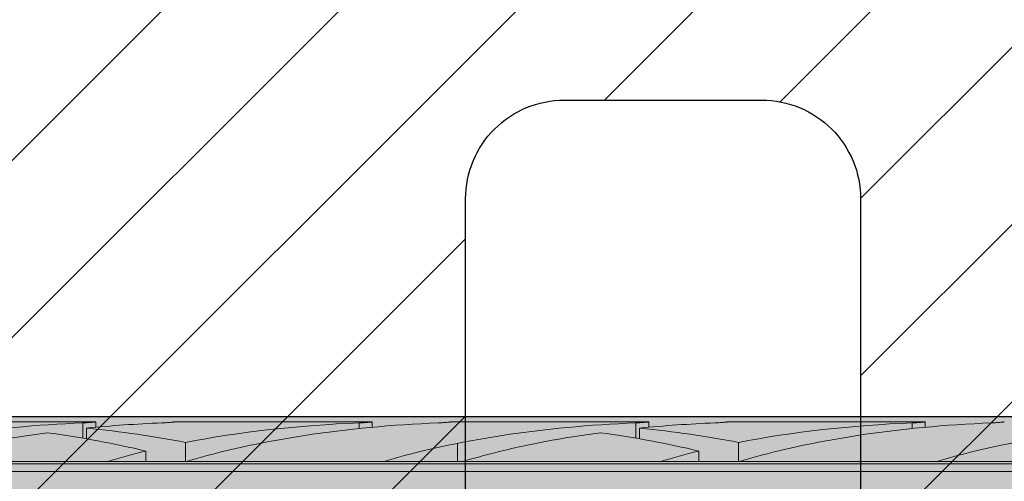
# Model space of a CAD drawing. Extents: x 0 to 1050, y 0 to 1485.
# Drawn here: x 364 to 389, y 259 to 271 of the extents above; entities that cross this region are included whole.
import ezdxf

# ---------------------------------------------------------------- set-up
doc = ezdxf.new("R2010")
doc.units = 0
doc.layers.get('0').update_dxf_attribs({"linetype": 'CONTINUOUS'})
for name, color, linetype, lineweight in [('20-ANSICHT-10', 8, 'CONTINUOUS', 9), ('22-ANSICHT-25', 1, 'CONTINUOUS', 25), ('70-SCHRAFFUR-10', 255, 'CONTINUOUS', 9), ('71-SCHRAFFUR-18', 3, 'CONTINUOUS', 18)]:
    doc.layers.add(name, color=color, linetype=linetype, lineweight=lineweight)

# ---------------------------------------------------------------- blocks, each defined once
blk = doc.blocks.new('10 Schraubdübel SXRL 10x100 FUS')
at = {"layer": '70-SCHRAFFUR-10'}
blk.add_hatch(color=256, dxfattribs=at).paths.add_polyline_path([(-107.413257, 5), (-110.300006, 0), (-107.413257, -5), (-11.834165, -5), (-7.600004, -5.899999), (-1.9, -5.9), (-0.19346, -5.011542, -0.124754732), (0, -5.75), (0, -9.25), (2.000055, -9.25), (2.2, -9.050056), (2.2, -9.25), (3.8, -9.25), (3.8, -6.535), (7.991118, -6.535), (8.3, -6), (8.3, 6), (7.991118, 6.535), (3.8, 6.535), (3.8, 9.25), (2.2, 9.25), (2.2, 9.050056), (2.000055, 9.25), (0, 9.25), (0, 5.779407, -0.128815606), (-0.19346, 5.011542), (-1.9, 5.89991), (-7.600381, 5.899919), (-11.834165, 5)])
at = {"layer": '20-ANSICHT-10'}
for p, q in [((-71.361897, 4.864659), (-66.361897, 4.864659)), ((-66.6909, 4.839433), (-66.654927, 4.840988)), ((-66.690892, 4.452484), (-66.690892, 4.839429)), ((-66.654927, 4.840988), (-66.620305, 4.842773)), ((-66.620305, 4.842773), (-66.587308, 4.844727)), ((-66.587308, 4.844727), (-66.556226, 4.846789)), ((-66.556226, 4.846789), (-66.527341, 4.8489)), ((-66.527341, 4.8489), (-66.500874, 4.851003)), ((-66.500874, 4.851003), (-66.476178, 4.853114)), ((-66.476178, 4.853114), (-66.453221, 4.8552)), ((-66.453221, 4.8552), (-66.432301, 4.857201)), ((-66.432301, 4.857201), (-66.413747, 4.859056)), ((-66.413747, 4.859056), (-66.397855, 4.860709)), ((-66.397855, 4.860709), (-66.384869, 4.862098)), ((-66.384869, 4.862098), (-66.374791, 4.8632)), ((-66.374791, 4.8632), (-66.367619, 4.864002)), ((-66.367619, 4.864002), (-66.363324, 4.864493)), ((-66.363324, 4.864493), (-66.361897, 4.864659)), ((-66.361897, 4.730129), (-66.361897, 4.864659)), ((-64.690892, 4.839429), (-64.654927, 4.840988)), ((-64.654927, 4.840988), (-64.620305, 4.842773)), ((-64.620305, 4.842773), (-64.587308, 4.844727)), ((-64.587308, 4.844727), (-64.556226, 4.846789)), ((-64.556226, 4.846789), (-64.527341, 4.8489)), ((-64.527341, 4.8489), (-64.500874, 4.851003)), ((-64.500874, 4.851003), (-64.476178, 4.853114)), ((-64.476178, 4.853114), (-64.453221, 4.8552)), ((-64.453221, 4.8552), (-64.432301, 4.857201)), ((-64.432301, 4.857201), (-64.413747, 4.859056)), ((-64.413747, 4.859056), (-64.397855, 4.860709)), ((-64.397855, 4.860709), (-64.384869, 4.862098)), ((-64.384869, 4.862098), (-64.374791, 4.8632)), ((-64.374791, 4.8632), (-64.367619, 4.864002)), ((-64.367619, 4.864002), (-64.363324, 4.864493)), ((-64.363324, 4.864493), (-64.361897, 4.864659)), ((-64.361897, 4.864659), (-59.361901, 4.864659)), ((-59.690896, 4.839433), (-59.654927, 4.840988)), ((-59.690888, 4.697959), (-59.690888, 4.839429)), ((-59.654927, 4.840988), (-59.620305, 4.842773)), ((-59.620305, 4.842773), (-59.587308, 4.844727)), ((-59.587308, 4.844727), (-59.556226, 4.846789)), ((-59.556226, 4.846789), (-59.527341, 4.8489)), ((-59.527341, 4.8489), (-59.500878, 4.851003)), ((-59.500878, 4.851003), (-59.476178, 4.853114)), ((-59.476178, 4.853114), (-59.453217, 4.8552)), ((-59.453217, 4.8552), (-59.432301, 4.857201)), ((-59.432301, 4.857201), (-59.413747, 4.859056)), ((-59.413747, 4.859056), (-59.397858, 4.860709)), ((-59.397858, 4.860709), (-59.384869, 4.862098)), ((-59.384869, 4.862098), (-59.374795, 4.8632)), ((-59.374795, 4.8632), (-59.367619, 4.864002)), ((-59.367619, 4.864002), (-59.363328, 4.864493)), ((-59.363328, 4.864493), (-59.361901, 4.864659)), ((-59.361901, 4.730129), (-59.361901, 4.864659)), ((-57.690896, 4.839433), (-57.654927, 4.840988)), ((-57.654927, 4.840988), (-57.620305, 4.842773)), ((-57.620305, 4.842773), (-57.587308, 4.844727)), ((-57.587308, 4.844727), (-57.556226, 4.846789)), ((-57.556226, 4.846789), (-57.527341, 4.8489)), ((-57.527341, 4.8489), (-57.500878, 4.851003)), ((-57.500878, 4.851003), (-57.476178, 4.853114)), ((-57.476178, 4.853114), (-57.453217, 4.8552)), ((-57.453217, 4.8552), (-57.432301, 4.857201)), ((-57.432301, 4.857201), (-57.413747, 4.859056)), ((-57.413747, 4.859056), (-57.397858, 4.860709)), ((-57.397858, 4.860709), (-57.384869, 4.862098)), ((-57.384869, 4.862098), (-57.374795, 4.8632)), ((-57.374795, 4.8632), (-57.367619, 4.864002)), ((-57.367619, 4.864002), (-57.363328, 4.864493)), ((-57.363328, 4.864493), (-57.361901, 4.864659)), ((-57.361901, 4.864659), (-52.361901, 4.864659)), ((-52.690896, 4.839433), (-52.654927, 4.840988)), ((-52.690888, 4.452484), (-52.690888, 4.839429)), ((-52.654927, 4.840988), (-52.620305, 4.842773)), ((-52.620305, 4.842773), (-52.587308, 4.844727)), ((-52.587308, 4.844727), (-52.556226, 4.846789)), ((-52.556226, 4.846789), (-52.527341, 4.8489)), ((-52.527341, 4.8489), (-52.500878, 4.851003)), ((-52.500878, 4.851003), (-52.476178, 4.853114)), ((-52.476178, 4.853114), (-52.453217, 4.8552)), ((-52.453217, 4.8552), (-52.432301, 4.857201)), ((-52.432301, 4.857201), (-52.413747, 4.859056)), ((-52.413747, 4.859056), (-52.397858, 4.860709)), ((-52.397858, 4.860709), (-52.384869, 4.862098)), ((-52.384869, 4.862098), (-52.374795, 4.8632)), ((-52.374795, 4.8632), (-52.367619, 4.864002)), ((-52.367619, 4.864002), (-52.363328, 4.864493)), ((-52.363328, 4.864493), (-52.361901, 4.864659)), ((-52.361901, 4.730129), (-52.361901, 4.864659)), ((-50.690896, 4.839433), (-50.654927, 4.840988)), ((-50.654927, 4.840988), (-50.620305, 4.842773)), ((-50.620305, 4.842773), (-50.587308, 4.844727)), ((-50.587308, 4.844727), (-50.556226, 4.846789)), ((-50.556226, 4.846789), (-50.527341, 4.8489)), ((-50.527341, 4.8489), (-50.500878, 4.851003)), ((-50.500878, 4.851003), (-50.476178, 4.853114)), ((-50.476178, 4.853114), (-50.453217, 4.8552)), ((-50.453217, 4.8552), (-50.432301, 4.857201)), ((-50.432301, 4.857201), (-50.413747, 4.859056)), ((-50.413747, 4.859056), (-50.397858, 4.860709)), ((-50.397858, 4.860709), (-50.384869, 4.862098)), ((-50.384869, 4.862098), (-50.374795, 4.8632)), ((-50.374795, 4.8632), (-50.367619, 4.864002)), ((-50.367619, 4.864002), (-50.363328, 4.864493)), ((-50.363328, 4.864493), (-50.361901, 4.864659)), ((-50.361901, 4.864659), (-45.361901, 4.864659)), ((-45.690896, 4.839433), (-45.654927, 4.840988)), ((-45.690888, 4.697959), (-45.690888, 4.839429)), ((-45.654927, 4.840988), (-45.620305, 4.842773)), ((-45.620305, 4.842773), (-45.587308, 4.844727)), ((-45.587308, 4.844727), (-45.556226, 4.846789)), ((-45.556226, 4.846789), (-45.527341, 4.8489)), ((-45.527341, 4.8489), (-45.500878, 4.851003)), ((-45.500878, 4.851003), (-45.476178, 4.853114)), ((-45.476178, 4.853114), (-45.453217, 4.8552)), ((-45.453217, 4.8552), (-45.432301, 4.857201)), ((-45.432301, 4.857201), (-45.413747, 4.859056)), ((-45.413747, 4.859056), (-45.397858, 4.860709)), ((-45.397858, 4.860709), (-45.384869, 4.862098)), ((-45.384869, 4.862098), (-45.374795, 4.8632)), ((-45.374795, 4.8632), (-45.367619, 4.864002)), ((-45.367619, 4.864002), (-45.363328, 4.864493)), ((-45.363328, 4.864493), (-45.361901, 4.864659)), ((-45.361901, 4.730129), (-45.361901, 4.864659)), ((-43.690896, 4.839433), (-43.654927, 4.840988)), ((-43.654927, 4.840988), (-43.620305, 4.842773)), ((-43.620305, 4.842773), (-43.587308, 4.844727)), ((-43.587308, 4.844727), (-43.556226, 4.846789)), ((-43.556226, 4.846789), (-43.527341, 4.8489)), ((-43.527341, 4.8489), (-43.500878, 4.851003)), ((-43.500878, 4.851003), (-43.476178, 4.853114)), ((-43.476178, 4.853114), (-43.453217, 4.8552)), ((-43.453217, 4.8552), (-43.432301, 4.857201)), ((-43.432301, 4.857201), (-43.413747, 4.859056)), ((-43.413747, 4.859056), (-43.397858, 4.860709)), ((-43.397858, 4.860709), (-43.384869, 4.862098)), ((-43.384869, 4.862098), (-43.374795, 4.8632)), ((-43.374795, 4.8632), (-43.367619, 4.864002)), ((-43.367619, 4.864002), (-43.363328, 4.864493)), ((-43.363328, 4.864493), (-43.361901, 4.864659)), ((-66.594121, 4.435859), (-66.594121, 4.707801)), ((-52.594117, 4.435859), (-52.594117, 4.707801)), ((-64.094121, 3.860808), (-64.094121, 4.34417)), ((-57.20284, 3.8622), (-57.20284, 4.322692)), ((-50.094117, 3.860808), (-50.094117, 4.34417)), ((-65.094685, 3.8622), (-65.094685, 4.125592)), ((-51.094685, 3.8622), (-51.094685, 4.125592)), ((-97.672437, 3.804135), (-31.000001, 3.804135)), ((-71.067952, 3.862205), (-66.067952, 3.862205)), ((-66.068036, 3.8622), (-64.120229, 3.8622)), ((-64.070401, 3.8622), (-64.068036, 3.8622)), ((-64.067952, 3.862205), (-59.067956, 3.862205)), ((-59.068036, 3.8622), (-57.068036, 3.8622)), ((-57.067956, 3.862205), (-52.067956, 3.862205)), ((-52.068036, 3.8622), (-50.120229, 3.8622)), ((-50.070401, 3.8622), (-50.068036, 3.8622)), ((-50.067956, 3.862205), (-45.067956, 3.862205)), ((-45.068036, 3.8622), (-43.068036, 3.8622)), ((-97.527272, 3.611268), (-31.000001, 3.611268))]:
    blk.add_line(p, q, dxfattribs=at)
for centre, major_axis, ratio, start_param, end_param in [((-65.400225, 0.478612), (12.050565, 0), 0.363970237, 1.678106442, 2.260483871), ((-63.400225, 0.478612), (12.050565, 0), 0.363970237, 1.678106441, 1.839042923), ((-58.400225, 0.478612), (12.050565, 0), 0.363970237, 1.678106127, 2.062921843), ((-56.400225, 0.478612), (12.050565, 0), 0.363970237, 1.678106127, 2.260483872), ((-51.400225, 0.478612), (12.050565, 0), 0.363970237, 1.678106127, 2.260484116), ((-49.400225, 0.478612), (12.050565, 0), 0.363970237, 1.678106127, 1.839042617), ((-44.400225, 0.478612), (12.050565, 0), 0.363970237, 1.678106127, 2.062921564), ((-42.400225, 0.478612), (12.050565, 0), 0.363970237, 1.678106127, 2.260484116), ((-37.400225, 0.478612), (12.050565, 0), 0.363970237, 1.678106127, 2.260484116), ((-63.400225, 0.478612), (12.050565, 0), 0.363970237, 1.926435336, 2.1772661), ((-71.796762, 0.478612), (12.064276, 0), 0.363556586, 0.981795171, 1.215157007), ((-69.78801, 0.478612), (12.050565, 0), 0.363970237, 1.078671327, 1.302550294), ((-49.400225, 0.478612), (12.050565, 0), 0.363970237, 1.926435633, 2.17726636), ((-57.796762, 0.478612), (12.064276, 0), 0.363556586, 0.981795171, 1.215157303), ((-55.78801, 0.478612), (12.050565, 0), 0.363970237, 1.078671048, 1.302549989), ((-58.400225, 0.478612), (12.050565, 0), 0.363970237, 2.159797531, 2.260483871), ((-49.400225, 0.478612), (12.050565, 0), 0.363970237, 2.177266359, 2.260484116), ((-44.400225, 0.478612), (12.050565, 0), 0.363970237, 2.159797531, 2.260484116), ((-64.546372, 2.874274), (2.750604, 0), 0.363556513, 1.406063437, 1.415242681), ((-63.644741, 2.874274), (2.747478, 0), 0.363970157, 1.726350432, 1.735531628), ((-50.546372, 2.874274), (2.750604, 0), 0.363556513, 1.406062069, 1.415242681), ((-49.644741, 2.874274), (2.747478, 0), 0.363970157, 1.726350432, 1.735530259)]:
    blk.add_ellipse(centre, major_axis=major_axis, ratio=ratio, start_param=start_param, end_param=end_param, dxfattribs=at)
at = {"layer": '22-ANSICHT-25'}
blk.add_line((-107.413257, 5), (-11.834165, 5), dxfattribs=at)

msp = doc.modelspace()

# ---------------------------------------------------------------- hatches: boundary and pattern name
at = {"layer": '71-SCHRAFFUR-18'}
h = msp.add_hatch(dxfattribs=at)
h.set_pattern_fill('ANSI31', color=41, style=0)
h.set_pattern_definition([(45, (0, -2), (-2.245064, 2.245064), [])])
h.paths.add_polyline_path([(405, 317.5, -1), (405, 322.5), (405, 341, -1), (405, 346), (405, 364.5, -1), (405, 369.5), (405, 388, -1), (405, 393), (405, 411.5, -1), (405, 416.5), (405, 429.75), (384.167, 429.75, -1), (379.167, 429.75), (358.333, 429.75, -1), (353.333, 429.75), (335, 429.75), (330, 424.75), (305, 424.75), (300, 429.75), (281.667, 429.75, -1), (276.667, 429.75), (255.833, 429.75, -1), (250.833, 429.75), (230, 429.75), (230, 416.5, -1), (230, 411.5), (230, 393, -1), (230, 388), (230, 369.5, -1), (230, 364.5), (230, 346, -1), (230, 341), (230, 322.5, -1), (230, 317.5), (230, 299, -1), (230, 294), (230, 275.5, -1), (230, 270.5), (230, 252, -1), (230, 247), (230, 228.5, -1), (230, 223.5), (230, 205, -1), (230, 200), (230, 181.5, -1), (230, 176.5), (230, 158, -1), (230, 153), (230, 139.75), (250.833, 139.75, -1), (255.833, 139.75), (276.667, 139.75, -1), (281.667, 139.75), (300, 139.75), (305, 134.75), (330, 134.75), (335, 139.75), (353.333, 139.75, -1), (358.333, 139.75), (379.167, 139.75, -1), (384.167, 139.75), (405, 139.75), (405, 153, -1), (405, 158), (405, 176.5, -1), (405, 181.5), (405, 200, -1), (405, 205), (405, 223.5, -1), (405, 228.5), (405, 247, -1), (405, 252), (405, 270.5, -1), (405, 275.5), (405, 294, -1), (405, 299)])
h.paths.add_polyline_path([(382.5, 300.75), (377.5, 300.75, -0.414214), (375, 303.25), (375, 313.25, -0.414214), (377.5, 315.75), (382.5, 315.75, -0.414214), (385, 313.25), (385, 303.25, -0.414214)], flags=16)
h.paths.add_polyline_path([(385, 289.75), (385, 279.75, -0.414214), (382.5, 277.25), (377.5, 277.25, -0.414214), (375, 279.75), (375, 289.75, -0.414214), (377.5, 292.25), (382.5, 292.25, -0.414214)], flags=16)
h.paths.add_polyline_path([(382.5, 324.25), (377.5, 324.25, -0.414214), (375, 326.75), (375, 336.75, -0.414214), (377.5, 339.25), (382.5, 339.25, -0.414214), (385, 336.75), (385, 326.75, -0.414214)], flags=16)
h.paths.add_polyline_path([(385, 266.25), (385, 256.25, -0.414214), (382.5, 253.75), (377.5, 253.75, -0.414214), (375, 256.25), (375, 266.25, -0.414214), (377.5, 268.75), (382.5, 268.75, -0.414214)], flags=16)
h.paths.add_polyline_path([(360, 303.25, -0.414214), (357.5, 300.75), (352.5, 300.75, -0.414214), (350, 303.25), (350, 313.25, -0.414214), (352.5, 315.75), (357.5, 315.75, -0.414214), (360, 313.25)], flags=16)
h.paths.add_polyline_path([(360, 289.75), (360, 279.75, -0.414214), (357.5, 277.25), (352.5, 277.25, -0.414214), (350, 279.75), (350, 289.75, -0.414214), (352.5, 292.25), (357.5, 292.25, -0.414214)], flags=16)
h.paths.add_polyline_path([(357.5, 324.25), (352.5, 324.25, -0.414214), (350, 326.75), (350, 336.75, -0.414214), (352.5, 339.25), (357.5, 339.25, -0.414214), (360, 336.75), (360, 326.75, -0.414214)], flags=16)
h.paths.add_polyline_path([(360, 266.25), (360, 256.25, -0.414214), (357.5, 253.75), (352.5, 253.75, -0.414214), (350, 256.25), (350, 266.25, -0.414214), (352.5, 268.75), (357.5, 268.75, -0.414214)], flags=16)
h.paths.add_polyline_path([(382.5, 347.75), (377.5, 347.75, -0.414214), (375, 350.25), (375, 360.25, -0.414214), (377.5, 362.75), (382.5, 362.75, -0.414214), (385, 360.25), (385, 350.25, -0.414214)], flags=16)
h.paths.add_polyline_path([(385, 242.75), (385, 232.75, -0.414214), (382.5, 230.25), (377.5, 230.25, -0.414214), (375, 232.75), (375, 242.75, -0.414214), (377.5, 245.25), (382.5, 245.25, -0.414214)], flags=16)
h.paths.add_polyline_path([(335, 232.75, -0.414214), (332.5, 230.25), (302.5, 230.25, -0.414214), (300, 232.75), (300, 336.75, -0.414214), (302.5, 339.25), (332.5, 339.25, -0.414214), (335, 336.75)], flags=16)
h.paths.add_polyline_path([(357.5, 347.75), (352.5, 347.75, -0.414214), (350, 350.25), (350, 360.25, -0.414214), (352.5, 362.75), (357.5, 362.75, -0.414214), (360, 360.25), (360, 350.25, -0.414214)], flags=16)
h.paths.add_polyline_path([(360, 242.75), (360, 232.75, -0.414214), (357.5, 230.25), (352.5, 230.25, -0.414214), (350, 232.75), (350, 242.75, -0.414214), (352.5, 245.25), (357.5, 245.25, -0.414214)], flags=16)
h.paths.add_polyline_path([(382.5, 371.25), (377.5, 371.25, -0.414214), (375, 373.75), (375, 383.75, -0.414214), (377.5, 386.25), (382.5, 386.25, -0.414214), (385, 383.75), (385, 373.75, -0.414214)], flags=16)
h.paths.add_polyline_path([(385, 219.25), (385, 209.25, -0.414214), (382.5, 206.75), (377.5, 206.75, -0.414214), (375, 209.25), (375, 219.25, -0.414214), (377.5, 221.75), (382.5, 221.75, -0.414214)], flags=16)
h.paths.add_polyline_path([(332.5, 347.75), (302.5, 347.75, -0.414214), (300, 350.25), (300, 360.25, -0.414214), (302.5, 362.75), (332.5, 362.75, -0.414214), (335, 360.25), (335, 350.25, -0.414214)], flags=16)
h.paths.add_polyline_path([(357.5, 371.25), (352.5, 371.25, -0.414214), (350, 373.75), (350, 383.75, -0.414214), (352.5, 386.25), (357.5, 386.25, -0.414214), (360, 383.75), (360, 373.75, -0.414214)], flags=16)
h.paths.add_polyline_path([(360, 219.25), (360, 209.25, -0.414214), (357.5, 206.75), (352.5, 206.75, -0.414214), (350, 209.25), (350, 219.25, -0.414214), (352.5, 221.75), (357.5, 221.75, -0.414214)], flags=16)
h.paths.add_polyline_path([(332.5, 371.25), (302.5, 371.25, -0.414214), (300, 373.75), (300, 383.75, -0.414214), (302.5, 386.25), (332.5, 386.25, -0.414214), (335, 383.75), (335, 373.75, -0.414214)], flags=16)
h.paths.add_polyline_path([(382.5, 394.75), (377.5, 394.75, -0.414214), (375, 397.25), (375, 407.25, -0.414214), (377.5, 409.75), (382.5, 409.75, -0.414214), (385, 407.25), (385, 397.25, -0.414214)], flags=16)
h.paths.add_polyline_path([(335, 219.25), (335, 209.25, -0.414214), (332.5, 206.75), (302.5, 206.75, -0.414214), (300, 209.25), (300, 219.25, -0.414214), (302.5, 221.75), (332.5, 221.75, -0.414214)], flags=16)
h.paths.add_polyline_path([(382.5, 198.25, -0.414214), (385, 195.75), (385, 185.75, -0.414214), (382.5, 183.25), (377.5, 183.25, -0.414214), (375, 185.75), (375, 195.75, -0.414214), (377.5, 198.25)], flags=16)
h.paths.add_polyline_path([(357.5, 394.75), (352.5, 394.75, -0.414214), (350, 397.25), (350, 407.25, -0.414214), (352.5, 409.75), (357.5, 409.75, -0.414214), (360, 407.25), (360, 397.25, -0.414214)], flags=16)
h.paths.add_polyline_path([(360, 195.75), (360, 185.75, -0.414214), (357.5, 183.25), (352.5, 183.25, -0.414214), (350, 185.75), (350, 195.75, -0.414214), (352.5, 198.25), (357.5, 198.25, -0.414214)], flags=16)
h.paths.add_polyline_path([(285, 303.25, -0.414214), (282.5, 300.75), (277.5, 300.75, -0.414214), (275, 303.25), (275, 313.25, -0.414214), (277.5, 315.75), (282.5, 315.75, -0.414214), (285, 313.25)], flags=16)
h.paths.add_polyline_path([(285, 289.75), (285, 279.75, -0.414214), (282.5, 277.25), (277.5, 277.25, -0.414214), (275, 279.75), (275, 289.75, -0.414214), (277.5, 292.25), (282.5, 292.25, -0.414214)], flags=16)
h.paths.add_polyline_path([(282.5, 324.25), (277.5, 324.25, -0.414214), (275, 326.75), (275, 336.75, -0.414214), (277.5, 339.25), (282.5, 339.25, -0.414214), (285, 336.75), (285, 326.75, -0.414214)], flags=16)
h.paths.add_polyline_path([(332.5, 394.75), (302.5, 394.75, -0.414214), (300, 397.25), (300, 407.25, -0.414214), (302.5, 409.75), (332.5, 409.75, -0.414214), (335, 407.25), (335, 397.25, -0.414214)], flags=16)
h.paths.add_polyline_path([(285, 266.25), (285, 256.25, -0.414214), (282.5, 253.75), (277.5, 253.75, -0.414214), (275, 256.25), (275, 266.25, -0.414214), (277.5, 268.75), (282.5, 268.75, -0.414214)], flags=16)
h.paths.add_polyline_path([(335, 195.75), (335, 185.75, -0.414214), (332.5, 183.25), (302.5, 183.25, -0.414214), (300, 185.75), (300, 195.75, -0.414214), (302.5, 198.25), (332.5, 198.25, -0.414214)], flags=16)
h.paths.add_polyline_path([(282.5, 347.75), (277.5, 347.75, -0.414214), (275, 350.25), (275, 360.25, -0.414214), (277.5, 362.75), (282.5, 362.75, -0.414214), (285, 360.25), (285, 350.25, -0.414214)], flags=16)
h.paths.add_polyline_path([(285, 242.75), (285, 232.75, -0.414214), (282.5, 230.25), (277.5, 230.25, -0.414214), (275, 232.75), (275, 242.75, -0.414214), (277.5, 245.25), (282.5, 245.25, -0.414214)], flags=16)
h.paths.add_polyline_path([(382.5, 174.75, -0.414214), (385, 172.25), (385, 162.25, -0.414214), (382.5, 159.75), (377.5, 159.75, -0.414214), (375, 162.25), (375, 172.25, -0.414214), (377.5, 174.75)], flags=16)
h.paths.add_polyline_path([(360, 172.25), (360, 162.25, -0.414214), (357.5, 159.75), (352.5, 159.75, -0.414214), (350, 162.25), (350, 172.25, -0.414214), (352.5, 174.75), (357.5, 174.75, -0.414214)], flags=16)
h.paths.add_polyline_path([(282.5, 371.25), (277.5, 371.25, -0.414214), (275, 373.75), (275, 383.75, -0.414214), (277.5, 386.25), (282.5, 386.25, -0.414214), (285, 383.75), (285, 373.75, -0.414214)], flags=16)
h.paths.add_polyline_path([(260, 303.25, -0.414214), (257.5, 300.75), (252.5, 300.75, -0.414214), (250, 303.25), (250, 313.25, -0.414214), (252.5, 315.75), (257.5, 315.75, -0.414214), (260, 313.25)], flags=16)
h.paths.add_polyline_path([(260, 289.75), (260, 279.75, -0.414214), (257.5, 277.25), (252.5, 277.25, -0.414214), (250, 279.75), (250, 289.75, -0.414214), (252.5, 292.25), (257.5, 292.25, -0.414214)], flags=16)
h.paths.add_polyline_path([(285, 219.25), (285, 209.25, -0.414214), (282.5, 206.75), (277.5, 206.75, -0.414214), (275, 209.25), (275, 219.25, -0.414214), (277.5, 221.75), (282.5, 221.75, -0.414214)], flags=16)
h.paths.add_polyline_path([(257.5, 324.25), (252.5, 324.25, -0.414214), (250, 326.75), (250, 336.75, -0.414214), (252.5, 339.25), (257.5, 339.25, -0.414214), (260, 336.75), (260, 326.75, -0.414214)], flags=16)
h.paths.add_polyline_path([(335, 172.25), (335, 162.25, -0.414214), (332.5, 159.75), (302.5, 159.75, -0.414214), (300, 162.25), (300, 172.25, -0.414214), (302.5, 174.75), (332.5, 174.75, -0.414214)], flags=16)
h.paths.add_polyline_path([(260, 266.25), (260, 256.25, -0.414214), (257.5, 253.75), (252.5, 253.75, -0.414214), (250, 256.25), (250, 266.25, -0.414214), (252.5, 268.75), (257.5, 268.75, -0.414214)], flags=16)
h.paths.add_polyline_path([(257.5, 347.75), (252.5, 347.75, -0.414214), (250, 350.25), (250, 360.25, -0.414214), (252.5, 362.75), (257.5, 362.75, -0.414214), (260, 360.25), (260, 350.25, -0.414214)], flags=16)
h.paths.add_polyline_path([(260, 242.75), (260, 232.75, -0.414214), (257.5, 230.25), (252.5, 230.25, -0.414214), (250, 232.75), (250, 242.75, -0.414214), (252.5, 245.25), (257.5, 245.25, -0.414214)], flags=16)
h.paths.add_polyline_path([(282.5, 394.75), (277.5, 394.75, -0.414214), (275, 397.25), (275, 407.25, -0.414214), (277.5, 409.75), (282.5, 409.75, -0.414214), (285, 407.25), (285, 397.25, -0.414214)], flags=16)
h.paths.add_polyline_path([(285, 195.75), (285, 185.75, -0.414214), (282.5, 183.25), (277.5, 183.25, -0.414214), (275, 185.75), (275, 195.75, -0.414214), (277.5, 198.25), (282.5, 198.25, -0.414214)], flags=16)
h.paths.add_polyline_path([(257.5, 371.25), (252.5, 371.25, -0.414214), (250, 373.75), (250, 383.75, -0.414214), (252.5, 386.25), (257.5, 386.25, -0.414214), (260, 383.75), (260, 373.75, -0.414214)], flags=16)
h.paths.add_polyline_path([(260, 219.25), (260, 209.25, -0.414214), (257.5, 206.75), (252.5, 206.75, -0.414214), (250, 209.25), (250, 219.25, -0.414214), (252.5, 221.75), (257.5, 221.75, -0.414214)], flags=16)
h.paths.add_polyline_path([(257.5, 394.75), (252.5, 394.75, -0.414214), (250, 397.25), (250, 407.25, -0.414214), (252.5, 409.75), (257.5, 409.75, -0.414214), (260, 407.25), (260, 397.25, -0.414214)], flags=16)
h.paths.add_polyline_path([(285, 172.25), (285, 162.25, -0.414214), (282.5, 159.75), (277.5, 159.75, -0.414214), (275, 162.25), (275, 172.25, -0.414214), (277.5, 174.75), (282.5, 174.75, -0.414214)], flags=16)
h.paths.add_polyline_path([(260, 195.75), (260, 185.75, -0.414214), (257.5, 183.25), (252.5, 183.25, -0.414214), (250, 185.75), (250, 195.75, -0.414214), (252.5, 198.25), (257.5, 198.25, -0.414214)], flags=16)
h.paths.add_polyline_path([(260, 172.25), (260, 162.25, -0.414214), (257.5, 159.75), (252.5, 159.75, -0.414214), (250, 162.25), (250, 172.25, -0.414214), (252.5, 174.75), (257.5, 174.75, -0.414214)], flags=16)

# ---------------------------------------------------------------- linework, layer by layer
at = {"layer": '22-ANSICHT-25'}
msp.add_lwpolyline([(375, 256.25), (375, 266.25, -0.414214), (377.5, 268.75), (382.5, 268.75, -0.414214), (385, 266.25), (385, 256.25, -0.414214), (382.5, 253.75), (377.5, 253.75, -0.414214)], format="xyb", close=True, dxfattribs=at)

# ---------------------------------------------------------------- block references
msp.add_blockref('10 Schraubdübel SXRL 10x100 FUS', (432, 255.733))

doc.saveas('drawing.dxf')
